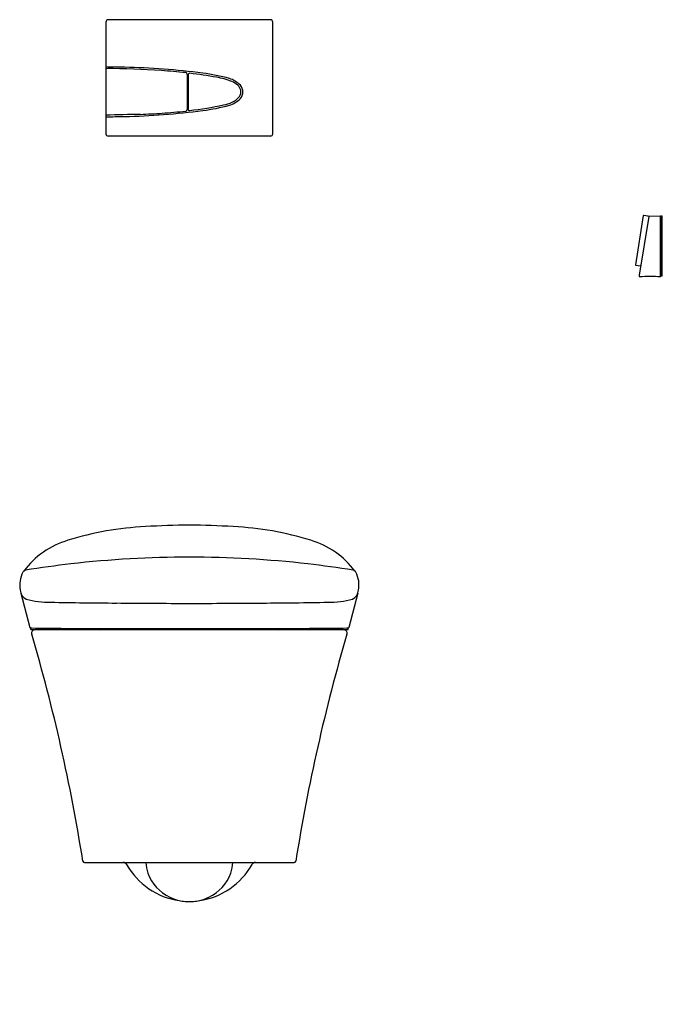
# Model space of a CAD drawing. Extents: x 283.1 to 315.7, y -1.9 to 48.1.
import ezdxf

# ---------------------------------------------------------------- set-up
doc = ezdxf.new("R2010")
doc.units = 0
doc.header["$LTSCALE"] = 1.21
doc.layers.get('0').update_dxf_attribs({"linetype": 'CONTINUOUS'})
doc.layers.get('DEFPOINTS').update_dxf_attribs({"linetype": 'CONTINUOUS'})
doc.styles.get("Standard").update_dxf_attribs({"font": 'txt', "width": 0.8})

msp = doc.modelspace()

# ---------------------------------------------------------------- linework, layer by layer
for p, q in [((295.802, 48.066), (287.573, 48.066)), ((287.455, 47.947), (287.455, 42.278)), ((295.919, 42.278), (295.919, 47.947)), ((291.575, 45.288), (291.575, 43.505)), ((291.628, 45.275), (291.628, 43.531)), ((295.801, 42.16), (287.573, 42.16)), ((314.721, 38.128), (314.333, 35.627)), ((314.995, 38.079), (314.521, 35.103)), ((314.969, 38.093), (314.731, 38.134)), ((314.993, 38.069), (314.974, 38.091)), ((315.601, 38.099), (315.002, 38.088)), ((315.601, 35.02), (315.601, 38.099)), ((315.608, 38.093), (315.601, 38.093)), ((315.687, 38.097), (315.608, 38.099)), ((315.608, 38.099), (315.608, 35.075)), ((315.687, 35.076), (315.687, 38.097)), ((314.34, 35.618), (314.58, 35.585)), ((315.601, 35.075), (315.687, 35.076)), ((283.133, 18.975), (283.592, 17.225)), ((300.241, 18.975), (299.782, 17.225)), ((283.637, 17.121), (299.737, 17.121)), ((287.087, 17.183), (287.126, 17.144)), ((287.856, 17.181), (287.829, 17.144)), ((295.518, 17.181), (295.546, 17.144)), ((296.287, 17.183), (296.248, 17.144)), ((286.362, 5.31), (297.012, 5.31)), ((291.47, 3.338), (291.905, 3.338))]:
    msp.add_line(p, q)
for centre, radius, start, end in [((287.573, 47.947), 0.118, 90.1443, 179.9908), ((295.801, 47.947), 0.118, 0.0451, 89.8564), ((287.382, 8.51), 37.156, 88.4392, 89.8878), ((287.456, 4.836), 40.749, 86.038, 90.0014), ((287.681, 9.867), 35.792, 82.481, 88.8587), ((285.414, -17.206), 62.881, 84.4433, 85.56967), ((291.491, 45.296), 0.0851, 354.8167, 81.7745), ((291.701, 45.273), 0.0728, 85.1917, 178.2576), ((289.547, 26.242), 19.225, 79.4624, 83.5503), ((291.208, 36.064), 9.359, 74.4383, 82.9004), ((292.513, 41.549), 3.636, 68.5342, 81.2894), ((293.36, 43.866), 1.267, 43.7843, 73.555), ((293.47, 44.032), 0.974, 46.5678, 67.4879), ((293.773, 44.344), 0.54, 15.5659, 47.1221), ((293.902, 44.401), 0.401, 323.5293, 12.7444), ((293.905, 44.404), 0.501, 317.5913, 42.4087), ((293.36, 44.942), 1.267, 286.445, 316.2157), ((293.484, 44.741), 0.939, 293.7401, 321.9951), ((291.492, 43.511), 0.084, 277.7409, 355.3927), ((291.7, 43.532), 0.0715, 180.6293, 276.0646), ((289.734, 61.037), 17.686, 276.4068, 282.0271), ((291.208, 52.744), 9.359, 277.0996, 285.5617), ((292.743, 46.603), 2.943, 283.2848, 292.3557), ((289.514, -9.777), 53.036, 90.3285, 92.2246), ((287.382, 80.298), 37.156, 270.1122, 271.5608), ((287.681, 78.941), 35.792, 271.1413, 277.519), ((236.63, 946.121), 904.393, 273.33296, 273.402378), ((286.193, 96.82), 53.656, 274.3937, 275.6795), ((287.573, 42.278), 0.118, 179.9947, 269.9884), ((295.801, 42.278), 0.118, 269.9801, 359.9717), ((314.729, 38.127), 0.00788, 80.1856, 169.5773), ((314.967, 38.085), 0.00876, 41.4897, 78.2239), ((315.008, 38.076), 0.0133, 115.8602, 168.8166), ((314.341, 35.625), 0.00787, 170.7087, 262.1705), ((314.584, 35.611), 0.0262, 262.1773, 303.9053), ((314.748, 35.08), 0.229, 174.0549, 196.7019), ((315.1, 28.252), 6.786, 85.766, 94.8208), ((290.198, 6.691), 15.675, 92.7062, 107.3325), ((292.124, -23.709), 46.134, 90.5423, 93.3129), ((291.251, -23.709), 46.134, 86.6872, 89.4578), ((293.176, 6.691), 15.675, 72.6675, 87.2939), ((286.734, 17.523), 4.303, 106.2724, 143.3289), ((296.641, 17.523), 4.303, 36.6712, 73.7276), ((291.731, -34.098), 54.895, 90.0455, 96.3354), ((291.644, -34.098), 54.895, 83.6647, 89.9546), ((284.549, 19.369), 1.471, 152.9305, 189.8274), ((283.433, 19.93), 0.222, 105.8778, 150.6444), ((303.602, -117.74), 139.359, 97.39149, 98.34665), ((279.773, -117.74), 139.359, 81.65342, 82.60858), ((299.942, 19.93), 0.222, 29.3556, 74.1223), ((298.825, 19.369), 1.471, 350.1727, 27.0696), ((283.657, 19.174), 0.56, 185.711, 242.855), ((299.717, 19.174), 0.56, 297.1451, 354.289), ((284.527, 22.48), 3.967, 253.5189, 271.7972), ((288.934, 225.867), 207.397, 268.81686, 269.73822), ((294.44, 225.867), 207.397, 270.26186, 271.18322), ((298.847, 22.48), 3.967, 268.2028, 286.4812), ((292.568, 531.037), 512.584, 269.48787, 269.90158), ((290.806, 531.036), 512.584, 270.09849, 270.5122), ((283.612, 17.23), 0.0212, 194.6748, 271.2712), ((283.709, 18.353), 1.148, 265.2107, 269.1054), ((288.244, 18.346), 4.767, 193.7991, 194.8928), ((283.858, 16.943), 0.177, 90.261, 197.3073), ((285.601, 134.925), 117.735, 269.07012, 269.79589), ((291.107, 1312.281), 1295.105, 269.737896, 270.025685), ((287.182, 17.199), 0.0787, 225.0001, 270.4056), ((287.783, 17.177), 0.0561, 265.3255, 324.1541), ((292.266, 1312.282), 1295.105, 269.974387, 270.262176), ((295.591, 17.177), 0.0561, 215.846, 265.3875), ((296.192, 17.199), 0.0788, 270.01, 314.9965), ((297.773, 134.925), 117.735, 270.20418, 270.92995), ((299.515, 16.942), 0.178, 343.1365, 89.1474), ((299.666, 18.353), 1.148, 270.8947, 274.7894), ((293.448, 18.776), 6.504, 345.2531, 346.0548), ((299.762, 17.23), 0.0212, 268.7289, 345.3253), ((196.071, -8.91), 91.338, 8.99958, 16.40832), ((387.305, -8.911), 91.339, 163.5917, 171.00036), ((286.368, 5.396), 0.0866, 192.4079, 265.6346), ((288.335, 5.113), 0.197, 29.1607, 89.6114), ((291.687, 6.983), 3.642, 209.1593, 261.893), ((291.987, 5.464), 2.51, 183.5158, 196.1583), ((291.687, 6.983), 3.642, 278.107, 330.8407), ((291.387, 5.464), 2.51, 343.8417, 356.4842), ((295.04, 5.113), 0.197, 90.3886, 150.8393), ((297.01, 5.391), 0.0818, 271.8617, 350.0929), ((291.645, 5.543), 2.21, 200.6172, 244.6301), ((291.729, 5.543), 2.21, 295.3699, 339.3828), ((291.704, 5.613), 2.299, 244.0423, 256.3835), ((291.67, 5.613), 2.299, 283.6165, 295.9577), ((291.551, 5.084), 1.748, 257.5102, 267.3178), ((291.799, 5.26), 1.925, 273.1346, 282.0372)]:
    msp.add_arc(centre, radius, start, end)

# ---------------------------------------------------------------- texts
at = {"layer": 'DEFPOINTS'}
for tag, p, s in [('MODELNUMBER', (291.685, -1.882), 'K-5402T'), ('TRADENAME', (291.685, -1.884), 'VEIL'), ('PRODUCT', (291.685, -1.886), 'TOILET')]:
    msp.add_attdef(tag, p, s, height=0.001, dxfattribs=at)

doc.saveas('drawing.dxf')
